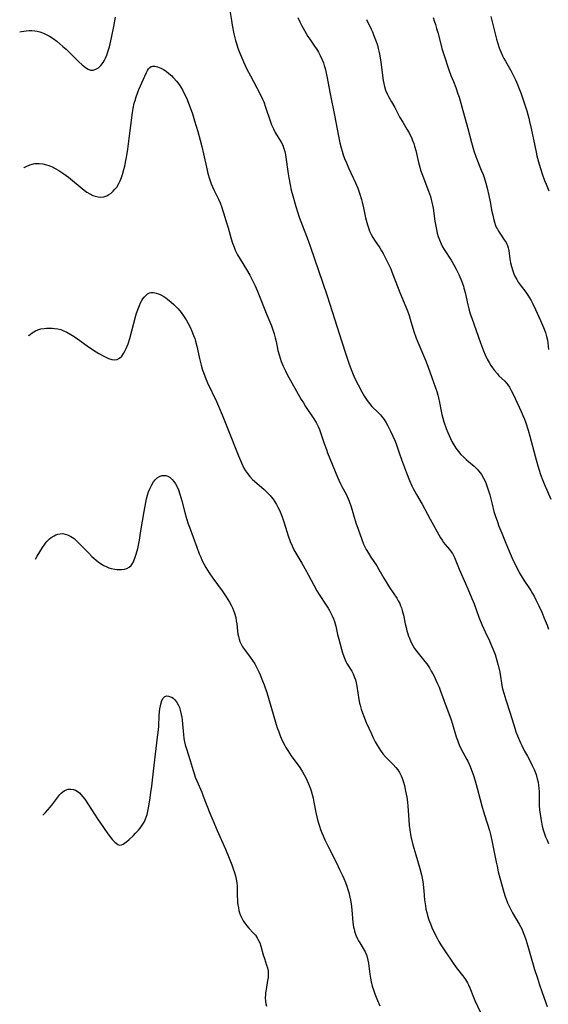
# Model space of a CAD drawing. Units: inches. Extents: x 2134851 to 2140336, y 192575 to 198030.
# Drawn here: x 2134920 to 2135034, y 195343 to 195554 of the extents above; entities that cross this region are included whole.
import ezdxf

# ---------------------------------------------------------------- set-up
doc = ezdxf.new("R2010")
doc.units = ezdxf.units.IN
doc.header["$MEASUREMENT"] = 0
doc.layers.add('c_17_T14S_R21E', color=61, linetype='Continuous')

msp = doc.modelspace()

# ---------------------------------------------------------------- linework, layer by layer
at = {"layer": 'c_17_T14S_R21E'}
for points in [[(2134965.21, 195556.29, 1002), (2134965.55, 195554.1, 1002), (2134965.73, 195553.07, 1002), (2134966.1, 195551.21, 1002), (2134966.44, 195549.81, 1002), (2134966.63, 195549.16, 1002), (2134966.95, 195548.19, 1002), (2134967.37, 195547.07, 1002), (2134967.62, 195546.43, 1002), (2134968.14, 195545.2, 1002), (2134968.87, 195543.65, 1002), (2134969.62, 195542.19, 1002), (2134971.65, 195538.43, 1002), (2134972.24, 195537.2, 1002), (2134972.49, 195536.63, 1002), (2134972.91, 195535.48, 1002), (2134973.88, 195532.54, 1002), (2134974.2, 195531.67, 1002), (2134974.57, 195530.83, 1002), (2134974.97, 195530.04, 1002), (2134976.24, 195528, 1002), (2134976.59, 195527.31, 1002), (2134976.78, 195526.81, 1002), (2134977.02, 195525.97, 1002), (2134977.16, 195525.24, 1002), (2134977.72, 195521.19, 1002), (2134977.86, 195520.3, 1002), (2134978.16, 195518.8, 1002), (2134978.42, 195517.68, 1002), (2134978.73, 195516.46, 1002), (2134979.39, 195514.13, 1002)], [(2134920.03, 195551.64, 1002), (2134920.43, 195551.73, 1002), (2134920.94, 195551.82, 1002), (2134921.45, 195551.89, 1002), (2134922.06, 195551.94, 1002), (2134922.67, 195551.95, 1002), (2134923.27, 195551.91, 1002), (2134923.81, 195551.82, 1002), (2134924.34, 195551.68, 1002), (2134925.12, 195551.41, 1002), (2134925.88, 195551.06, 1002), (2134926.43, 195550.75, 1002), (2134927.23, 195550.23, 1002), (2134928.01, 195549.65, 1002), (2134928.68, 195549.11, 1002), (2134929.34, 195548.54, 1002), (2134929.99, 195547.95, 1002), (2134931.19, 195546.78, 1002), (2134932.65, 195545.3, 1002), (2134933.45, 195544.55, 1002), (2134934.15, 195543.99, 1002), (2134934.75, 195543.62, 1002), (2134935.26, 195543.44, 1002), (2134935.54, 195543.41, 1002), (2134935.86, 195543.43, 1002), (2134936.42, 195543.62, 1002), (2134936.96, 195543.97, 1002), (2134937.49, 195544.46, 1002), (2134937.95, 195545.07, 1002), (2134938.17, 195545.43, 1002), (2134938.48, 195546.04, 1002), (2134938.75, 195546.68, 1002), (2134938.99, 195547.36, 1002), (2134939.32, 195548.48, 1002), (2134939.64, 195549.73, 1002), (2134939.78, 195550.35, 1002), (2134940.29, 195552.84, 1002), (2134940.63, 195554.8, 1002)], [(2134979.86, 195554.76, 1000), (2134980.26, 195553.83, 1000), (2134980.67, 195552.99, 1000), (2134981.24, 195551.95, 1000), (2134982.01, 195550.68, 1000), (2134982.39, 195550.11, 1000), (2134983.57, 195548.39, 1000), (2134983.83, 195547.99, 1000), (2134984.25, 195547.3, 1000), (2134984.64, 195546.59, 1000), (2134985.07, 195545.64, 1000), (2134985.31, 195545.02, 1000), (2134985.5, 195544.43, 1000), (2134985.69, 195543.78, 1000), (2134985.86, 195543.12, 1000), (2134986.08, 195542.15, 1000), (2134986.8, 195538.38, 1000), (2134987.73, 195533.78, 1000), (2134988.58, 195529.25, 1000), (2134988.88, 195527.84, 1000), (2134989.15, 195526.76, 1000), (2134989.36, 195526.01, 1000), (2134989.6, 195525.26, 1000), (2134989.88, 195524.48, 1000), (2134990.26, 195523.51, 1000), (2134990.73, 195522.43, 1000), (2134992.23, 195519.2, 1000), (2134992.7, 195518.07, 1000), (2134993.17, 195516.78, 1000), (2134993.51, 195515.68, 1000), (2134993.68, 195515.07, 1000), (2134993.97, 195513.82, 1000), (2134994.41, 195511.7, 1000), (2134994.66, 195510.69, 1000), (2134994.8, 195510.19, 1000), (2134995.07, 195509.37, 1000), (2134995.27, 195508.83, 1000), (2134995.58, 195508.14, 1000), (2134995.94, 195507.48, 1000), (2134996.3, 195506.92, 1000), (2134997.44, 195505.24, 1000), (2134997.81, 195504.65, 1000), (2134998.17, 195504.04, 1000), (2134998.56, 195503.32, 1000), (2134999.27, 195501.89, 1000), (2134999.8, 195500.74, 1000), (2135000.07, 195500.1, 1000), (2135001.79, 195495.69, 1000), (2135003.39, 195491.71, 1000), (2135003.75, 195490.72, 1000), (2135004.01, 195489.9, 1000), (2135004.79, 195487.31, 1000), (2135005.28, 195485.88, 1000), (2135005.81, 195484.52, 1000), (2135007.27, 195481.11, 1000), (2135007.84, 195479.64, 1000), (2135008.64, 195477.43, 1000), (2135009.69, 195474.4, 1000), (2135009.94, 195473.58, 1000), (2135010.08, 195473.03, 1000), (2135010.28, 195472.05, 1000), (2135010.61, 195470.17, 1000), (2135010.77, 195469.45, 1000), (2135010.99, 195468.67, 1000), (2135011.23, 195467.89, 1000), (2135011.74, 195466.43, 1000), (2135012.06, 195465.57, 1000), (2135012.33, 195464.92, 1000), (2135012.62, 195464.27, 1000), (2135012.95, 195463.62, 1000), (2135013.36, 195462.91, 1000), (2135013.8, 195462.22, 1000), (2135014.35, 195461.49, 1000), (2135014.9, 195460.87, 1000), (2135015.49, 195460.28, 1000), (2135016.01, 195459.79, 1000), (2135016.54, 195459.32, 1000), (2135017.72, 195458.32, 1000), (2135018.37, 195457.72, 1000), (2135018.77, 195457.29, 1000), (2135019.3, 195456.57, 1000), (2135019.76, 195455.79, 1000), (2135020.15, 195454.97, 1000), (2135020.4, 195454.35, 1000), (2135020.68, 195453.51, 1000), (2135021.07, 195452.16, 1000), (2135021.58, 195450.17, 1000), (2135022, 195448.63, 1000), (2135022.27, 195447.74, 1000), (2135022.72, 195446.39, 1000), (2135023.06, 195445.46, 1000), (2135023.66, 195443.93, 1000), (2135024.4, 195442.16, 1000), (2135025.29, 195440.08, 1000), (2135025.93, 195438.6, 1000), (2135026.57, 195437.21, 1000), (2135026.88, 195436.56, 1000), (2135027.44, 195435.49, 1000), (2135028.07, 195434.4, 1000), (2135028.55, 195433.65, 1000), (2135029.49, 195432.28, 1000), (2135029.89, 195431.64, 1000), (2135030.28, 195430.99, 1000), (2135030.6, 195430.41, 1000), (2135031.02, 195429.6, 1000), (2135031.62, 195428.35, 1000), (2135032.27, 195426.95, 1000), (2135032.81, 195425.71, 1000), (2135033.42, 195424.2, 1000), (2135033.74, 195423.34, 1000)], [(2134994.58, 195554.29, 998), (2134995.6, 195552.21, 998), (2134995.85, 195551.67, 998), (2134996.11, 195551.06, 998), (2134996.4, 195550.34, 998), (2134996.68, 195549.56, 998), (2134996.92, 195548.81, 998), (2134997.13, 195548.06, 998), (2134997.33, 195547.24, 998), (2134997.47, 195546.5, 998), (2134997.69, 195545.14, 998), (2134998.19, 195541.2, 998), (2134998.3, 195540.54, 998), (2134998.44, 195539.91, 998), (2134998.67, 195539.15, 998), (2134999.01, 195538.35, 998), (2134999.31, 195537.79, 998), (2134999.98, 195536.64, 998), (2135000.65, 195535.44, 998), (2135001.78, 195533.3, 998), (2135002.37, 195532.28, 998), (2135003.29, 195530.77, 998), (2135003.75, 195529.97, 998), (2135003.93, 195529.63, 998), (2135004.23, 195528.99, 998), (2135004.49, 195528.34, 998), (2135004.73, 195527.67, 998), (2135004.92, 195527.07, 998), (2135005.16, 195526.2, 998), (2135005.78, 195523.59, 998), (2135006.05, 195522.56, 998), (2135006.23, 195521.95, 998), (2135006.6, 195520.87, 998), (2135007.58, 195518.37, 998), (2135007.92, 195517.47, 998), (2135008.32, 195516.28, 998), (2135008.5, 195515.67, 998), (2135008.65, 195515.05, 998), (2135008.78, 195514.43, 998), (2135008.89, 195513.8, 998), (2135009.31, 195511.01, 998), (2135009.42, 195510.3, 998), (2135009.63, 195509.23, 998), (2135009.81, 195508.43, 998), (2135010.02, 195507.68, 998), (2135010.26, 195506.95, 998), (2135010.61, 195506.1, 998), (2135010.91, 195505.5, 998), (2135011.27, 195504.91, 998), (2135012.76, 195502.6, 998), (2135013.34, 195501.6, 998), (2135013.86, 195500.67, 998), (2135014.5, 195499.4, 998), (2135015.02, 195498.18, 998), (2135015.23, 195497.62, 998), (2135015.42, 195497.05, 998), (2135015.55, 195496.6, 998), (2135015.79, 195495.67, 998), (2135016.39, 195493.02, 998), (2135016.61, 195492.14, 998), (2135016.91, 195491.05, 998), (2135017.2, 195490.15, 998), (2135019.07, 195484.82, 998), (2135019.72, 195483.11, 998), (2135020.09, 195482.25, 998), (2135020.54, 195481.34, 998), (2135020.94, 195480.61, 998), (2135021.3, 195480.01, 998), (2135021.7, 195479.44, 998), (2135022.1, 195478.9, 998), (2135022.72, 195478.16, 998), (2135023.07, 195477.79, 998), (2135024.24, 195476.65, 998), (2135024.75, 195476.08, 998), (2135024.97, 195475.8, 998), (2135025.3, 195475.33, 998), (2135025.72, 195474.58, 998), (2135026.11, 195473.8, 998), (2135026.96, 195471.95, 998), (2135027.85, 195470.08, 998), (2135028.22, 195469.24, 998), (2135028.54, 195468.45, 998), (2135028.83, 195467.65, 998), (2135029.34, 195466.1, 998)], [(2135008.89, 195554.73, 996), (2135009.15, 195554.04, 996), (2135009.4, 195553.27, 996), (2135009.66, 195552.42, 996), (2135009.89, 195551.56, 996), (2135010.62, 195548.72, 996), (2135010.79, 195548.11, 996), (2135011.19, 195546.8, 996), (2135012.31, 195543.48, 996), (2135012.75, 195542.32, 996), (2135013.3, 195540.99, 996), (2135013.81, 195539.69, 996), (2135014.26, 195538.35, 996), (2135014.49, 195537.62, 996), (2135015.08, 195535.58, 996), (2135016.36, 195530.91, 996), (2135017.17, 195527.87, 996), (2135017.68, 195526.11, 996), (2135018.08, 195524.89, 996), (2135018.3, 195524.3, 996), (2135019.26, 195521.98, 996), (2135019.64, 195521.03, 996), (2135019.87, 195520.37, 996), (2135020.26, 195519.13, 996), (2135020.54, 195518.09, 996), (2135020.92, 195516.49, 996), (2135021.19, 195515.13, 996), (2135021.57, 195513.1, 996), (2135021.75, 195512.25, 996), (2135021.91, 195511.55, 996), (2135022.11, 195510.81, 996), (2135022.35, 195510.09, 996), (2135022.57, 195509.58, 996), (2135022.72, 195509.26, 996), (2135022.97, 195508.81, 996), (2135023.37, 195508.21, 996), (2135024.22, 195507, 996), (2135024.59, 195506.38, 996), (2135024.75, 195506.05, 996), (2135024.88, 195505.74, 996), (2135025.04, 195505.26, 996), (2135025.16, 195504.67, 996), (2135025.43, 195502.87, 996), (2135025.56, 195502.07, 996), (2135025.74, 195501.27, 996), (2135026.02, 195500.31, 996), (2135026.26, 195499.67, 996), (2135026.55, 195499.04, 996), (2135026.88, 195498.43, 996), (2135027.23, 195497.87, 996), (2135027.62, 195497.32, 996), (2135028.81, 195495.71, 996), (2135029.26, 195495.08, 996), (2135029.62, 195494.53, 996), (2135029.97, 195493.95, 996), (2135030.37, 195493.24, 996), (2135030.95, 195492.04, 996), (2135032.02, 195489.66, 996), (2135032.66, 195488.13, 996), (2135033.05, 195487.04, 996), (2135033.29, 195486.24, 996), (2135033.48, 195485.44, 996), (2135033.58, 195484.83, 996), (2135033.65, 195484.11, 996), (2135033.69, 195483.39, 996)], [(2135021.29, 195554.95, 994), (2135021.54, 195554.09, 994), (2135022.22, 195551.22, 994), (2135022.51, 195550.13, 994), (2135022.75, 195549.35, 994), (2135023.14, 195548.24, 994), (2135023.49, 195547.37, 994), (2135023.86, 195546.55, 994), (2135024.15, 195545.95, 994), (2135024.45, 195545.37, 994), (2135025.6, 195543.35, 994), (2135026.27, 195542.05, 994), (2135026.59, 195541.38, 994), (2135027.03, 195540.39, 994), (2135027.3, 195539.76, 994), (2135027.76, 195538.56, 994), (2135028.07, 195537.71, 994), (2135028.64, 195535.96, 994), (2135029.03, 195534.69, 994), (2135029.46, 195533.14, 994), (2135029.65, 195532.4, 994), (2135029.99, 195530.9, 994), (2135030.75, 195527.18, 994), (2135031.06, 195525.8, 994), (2135031.24, 195525.04, 994), (2135031.73, 195523.26, 994), (2135032.39, 195521.18, 994), (2135032.89, 195519.76, 994), (2135033.2, 195518.93, 994), (2135033.79, 195517.5, 994)], [(2134920.9, 195522.46, 1004), (2134921.02, 195522.53, 1004), (2134921.43, 195522.75, 1004), (2134922.22, 195523.09, 1004), (2134923.02, 195523.31, 1004), (2134923.31, 195523.36, 1004), (2134923.67, 195523.4, 1004), (2134924.23, 195523.4, 1004), (2134924.99, 195523.3, 1004), (2134925.76, 195523.11, 1004), (2134926.31, 195522.93, 1004), (2134926.99, 195522.64, 1004), (2134927.66, 195522.3, 1004), (2134928.41, 195521.87, 1004), (2134928.85, 195521.6, 1004), (2134929.51, 195521.15, 1004), (2134930.5, 195520.41, 1004), (2134933.9, 195517.65, 1004), (2134934.47, 195517.23, 1004), (2134935.12, 195516.83, 1004), (2134935.78, 195516.51, 1004), (2134936.25, 195516.34, 1004), (2134936.88, 195516.21, 1004), (2134937.51, 195516.17, 1004), (2134938.13, 195516.24, 1004), (2134938.73, 195516.44, 1004), (2134939.22, 195516.7, 1004), (2134939.68, 195517.03, 1004), (2134940.12, 195517.42, 1004), (2134940.52, 195517.85, 1004), (2134940.89, 195518.33, 1004), (2134941.33, 195519.05, 1004), (2134941.64, 195519.69, 1004), (2134941.92, 195520.36, 1004), (2134942.15, 195521.04, 1004), (2134942.45, 195522.09, 1004), (2134942.62, 195522.8, 1004), (2134942.88, 195524.04, 1004), (2134943, 195524.69, 1004), (2134943.27, 195526.43, 1004), (2134943.58, 195528.76, 1004), (2134944.3, 195534.35, 1004), (2134944.44, 195535.23, 1004), (2134944.66, 195536.32, 1004), (2134944.83, 195536.94, 1004), (2134945.07, 195537.72, 1004), (2134945.34, 195538.48, 1004), (2134945.67, 195539.3, 1004), (2134947.3, 195542.94, 1004), (2134947.5, 195543.37, 1004), (2134947.73, 195543.73, 1004), (2134947.99, 195544.02, 1004), (2134948.3, 195544.22, 1004), (2134948.61, 195544.29, 1004), (2134949.11, 195544.28, 1004), (2134949.67, 195544.16, 1004), (2134950.02, 195544.04, 1004), (2134950.38, 195543.9, 1004), (2134950.93, 195543.6, 1004), (2134951.49, 195543.23, 1004), (2134952.1, 195542.75, 1004), (2134952.71, 195542.2, 1004), (2134952.95, 195541.95, 1004), (2134953.18, 195541.71, 1004), (2134953.75, 195541.06, 1004), (2134954.28, 195540.36, 1004), (2134954.65, 195539.8, 1004), (2134955, 195539.22, 1004), (2134955.42, 195538.43, 1004), (2134955.72, 195537.8, 1004), (2134956.01, 195537.16, 1004), (2134956.35, 195536.33, 1004), (2134956.68, 195535.44, 1004), (2134957.16, 195534.02, 1004), (2134957.61, 195532.58, 1004), (2134958.3, 195530.23, 1004), (2134958.81, 195528.4, 1004), (2134959.17, 195527.02, 1004), (2134959.53, 195525.49, 1004), (2134960.31, 195521.97, 1004), (2134960.49, 195521.25, 1004), (2134960.82, 195520.12, 1004), (2134961.23, 195518.98, 1004), (2134961.48, 195518.37, 1004), (2134961.86, 195517.55, 1004), (2134962.77, 195515.7, 1004), (2134963.1, 195514.96, 1004), (2134963.34, 195514.33, 1004), (2134963.86, 195512.8, 1004), (2134964.38, 195511.16, 1004), (2134964.85, 195509.56, 1004), (2134965.53, 195507.16, 1004), (2134965.81, 195506.27, 1004), (2134966.13, 195505.38, 1004), (2134966.38, 195504.77, 1004), (2134966.66, 195504.18, 1004), (2134966.89, 195503.74, 1004), (2134967.41, 195502.86, 1004), (2134968.79, 195500.62, 1004), (2134969.49, 195499.37, 1004), (2134969.86, 195498.67, 1004), (2134970.63, 195497.1, 1004), (2134971.09, 195496.1, 1004), (2134971.54, 195495.02, 1004), (2134973.05, 195491.24, 1004), (2134974.16, 195488.53, 1004), (2134974.48, 195487.63, 1004), (2134974.74, 195486.79, 1004), (2134974.96, 195485.94, 1004), (2134975.15, 195485.13, 1004), (2134975.56, 195483.18, 1004), (2134975.79, 195482.27, 1004), (2134976.01, 195481.54, 1004), (2134976.27, 195480.82, 1004), (2134976.68, 195479.84, 1004), (2134977.16, 195478.82, 1004), (2134977.56, 195478.06, 1004), (2134980.56, 195472.67, 1004), (2134981.01, 195471.92, 1004), (2134981.48, 195471.19, 1004), (2134983.13, 195468.76, 1004), (2134983.75, 195467.72, 1004), (2134984.21, 195466.84, 1004), (2134984.48, 195466.21, 1004), (2134984.71, 195465.57, 1004), (2134985.51, 195463.19, 1004), (2134985.96, 195461.9, 1004), (2134986.21, 195461.24, 1004), (2134988.35, 195455.95, 1004), (2134988.62, 195455.33, 1004), (2134988.97, 195454.56, 1004), (2134989.26, 195453.99, 1004), (2134990.19, 195452.31, 1004), (2134990.42, 195451.86, 1004), (2134990.66, 195451.35, 1004), (2134990.87, 195450.83, 1004), (2134991.3, 195449.6, 1004), (2134992.33, 195446.2, 1004), (2134992.81, 195444.78, 1004), (2134993.59, 195442.59, 1004), (2134993.98, 195441.61, 1004), (2134994.25, 195441.01, 1004), (2134994.54, 195440.42, 1004), (2134994.99, 195439.62, 1004), (2134995.51, 195438.82, 1004), (2134996.78, 195436.94, 1004), (2134997.27, 195436.13, 1004), (2134998.31, 195434.27, 1004), (2134998.66, 195433.69, 1004), (2134999.55, 195432.29, 1004), (2135001.1, 195429.95, 1004), (2135001.43, 195429.39, 1004), (2135001.73, 195428.82, 1004), (2135001.93, 195428.37, 1004), (2135002.1, 195427.91, 1004), (2135002.28, 195427.32, 1004), (2135002.52, 195426.32, 1004), (2135002.91, 195424.44, 1004), (2135003.09, 195423.68, 1004), (2135003.27, 195422.98, 1004), (2135003.47, 195422.3, 1004), (2135003.63, 195421.83, 1004), (2135003.8, 195421.38, 1004), (2135004.14, 195420.58, 1004), (2135004.53, 195419.81, 1004), (2135004.94, 195419.15, 1004), (2135005.4, 195418.5, 1004), (2135007.13, 195416.39, 1004), (2135007.53, 195415.86, 1004), (2135007.82, 195415.44, 1004), (2135008.1, 195415.01, 1004), (2135008.51, 195414.33, 1004), (2135008.86, 195413.71, 1004), (2135009.19, 195413.08, 1004), (2135009.53, 195412.37, 1004), (2135009.87, 195411.61, 1004), (2135010.19, 195410.84, 1004), (2135010.42, 195410.25, 1004), (2135011.47, 195407.27, 1004), (2135012.69, 195404.07, 1004), (2135013.07, 195402.91, 1004), (2135013.9, 195400.19, 1004), (2135014.12, 195399.49, 1004), (2135014.37, 195398.8, 1004), (2135014.52, 195398.44, 1004), (2135014.88, 195397.68, 1004), (2135016.15, 195395.34, 1004), (2135016.34, 195394.96, 1004), (2135016.85, 195393.85, 1004), (2135017.17, 195393.04, 1004), (2135017.5, 195392.12, 1004), (2135017.93, 195390.77, 1004), (2135018.39, 195389.15, 1004), (2135019.01, 195386.74, 1004), (2135019.4, 195385.33, 1004), (2135019.92, 195383.63, 1004), (2135020.63, 195381.43, 1004), (2135021.04, 195380.08, 1004), (2135021.27, 195379.19, 1004), (2135021.56, 195377.92, 1004), (2135022.47, 195373.27, 1004), (2135022.65, 195372.39, 1004), (2135022.93, 195371.2, 1004), (2135023.27, 195369.9, 1004), (2135024.13, 195366.82, 1004), (2135024.41, 195365.9, 1004), (2135024.61, 195365.31, 1004), (2135024.91, 195364.54, 1004), (2135025.3, 195363.67, 1004), (2135025.73, 195362.82, 1004), (2135025.99, 195362.34, 1004), (2135027.43, 195359.91, 1004), (2135027.95, 195358.9, 1004), (2135028.28, 195358.16, 1004), (2135028.57, 195357.41, 1004), (2135028.84, 195356.64, 1004), (2135029.29, 195355.21, 1004), (2135030.73, 195350.19, 1004), (2135031.32, 195348.3, 1004), (2135031.8, 195346.89, 1004), (2135032.82, 195344.07, 1004), (2135033.43, 195342.22, 1004)], [(2134979.39, 195514.13, 1002), (2134979.76, 195512.96, 1002), (2134980.14, 195511.83, 1002), (2134980.48, 195510.91, 1002), (2134982.04, 195506.84, 1002), (2134982.56, 195505.39, 1002), (2134985.14, 195497.9, 1002), (2134986.12, 195494.95, 1002), (2134988.29, 195488.18, 1002), (2134989.25, 195485.26, 1002), (2134990.2, 195482.18, 1002), (2134990.79, 195480.5, 1002), (2134991.3, 195479.15, 1002), (2134991.9, 195477.7, 1002), (2134992.46, 195476.48, 1002), (2134992.77, 195475.85, 1002), (2134993.56, 195474.32, 1002), (2134994.14, 195473.35, 1002), (2134994.43, 195472.89, 1002), (2134994.73, 195472.45, 1002), (2134995.23, 195471.81, 1002), (2134995.77, 195471.2, 1002), (2134997.04, 195469.95, 1002), (2134997.6, 195469.37, 1002), (2134997.85, 195469.08, 1002), (2134998.37, 195468.39, 1002), (2134998.84, 195467.65, 1002), (2134999.2, 195467.02, 1002), (2134999.78, 195465.85, 1002), (2135000.27, 195464.8, 1002), (2135000.76, 195463.71, 1002), (2135001.05, 195462.93, 1002), (2135001.64, 195461.18, 1002), (2135002.12, 195459.79, 1002), (2135003.18, 195456.92, 1002), (2135003.84, 195455.25, 1002), (2135004.34, 195454.13, 1002), (2135004.64, 195453.53, 1002), (2135005.33, 195452.27, 1002), (2135006.55, 195450.17, 1002), (2135008.27, 195446.98, 1002), (2135010.51, 195442.96, 1002), (2135010.83, 195442.44, 1002), (2135011.15, 195441.95, 1002), (2135011.49, 195441.48, 1002), (2135012.42, 195440.41, 1002), (2135012.8, 195439.93, 1002), (2135013.05, 195439.56, 1002), (2135013.21, 195439.28, 1002), (2135013.49, 195438.7, 1002), (2135014.53, 195436.22, 1002), (2135016.39, 195431.96, 1002), (2135017.24, 195429.94, 1002), (2135017.71, 195428.74, 1002), (2135018.76, 195425.92, 1002), (2135019.39, 195424.33, 1002), (2135020.09, 195422.75, 1002), (2135021.01, 195420.81, 1002), (2135021.34, 195420.08, 1002), (2135021.76, 195419.09, 1002), (2135022.22, 195417.9, 1002), (2135022.64, 195416.58, 1002), (2135022.97, 195415.33, 1002), (2135023.23, 195414.07, 1002), (2135023.79, 195410.77, 1002), (2135023.9, 195410.27, 1002), (2135024.08, 195409.56, 1002), (2135024.51, 195408.17, 1002), (2135025.48, 195405.28, 1002), (2135026.46, 195402.07, 1002), (2135026.73, 195401.24, 1002), (2135027.25, 195399.89, 1002), (2135027.67, 195398.9, 1002), (2135027.95, 195398.32, 1002), (2135028.58, 195397.14, 1002), (2135029.22, 195396, 1002), (2135029.7, 195395.1, 1002), (2135030.23, 195394.05, 1002), (2135030.63, 195393.18, 1002), (2135031.04, 195392.1, 1002), (2135031.31, 195391.2, 1002), (2135031.47, 195390.47, 1002), (2135031.59, 195389.74, 1002), (2135031.66, 195389.14, 1002), (2135031.7, 195388.45, 1002), (2135031.71, 195386.23, 1002), (2135031.74, 195385.45, 1002), (2135031.81, 195384.5, 1002), (2135031.92, 195383.56, 1002), (2135032.05, 195382.67, 1002), (2135032.21, 195381.83, 1002), (2135032.39, 195381, 1002), (2135032.59, 195380.24, 1002), (2135032.8, 195379.54, 1002), (2135033.1, 195378.72, 1002), (2135033.4, 195377.98, 1002), (2135033.74, 195377.25, 1002)], [(2134921.97, 195486.38, 1006), (2134922.02, 195486.43, 1006), (2134922.7, 195486.99, 1006), (2134923.43, 195487.43, 1006), (2134923.93, 195487.64, 1006), (2134924.59, 195487.83, 1006), (2134925.27, 195487.94, 1006), (2134925.76, 195487.98, 1006), (2134926.47, 195488, 1006), (2134926.99, 195487.98, 1006), (2134927.52, 195487.94, 1006), (2134928.2, 195487.84, 1006), (2134928.87, 195487.68, 1006), (2134929.34, 195487.51, 1006), (2134930.18, 195487.12, 1006), (2134931.01, 195486.65, 1006), (2134931.74, 195486.18, 1006), (2134932.47, 195485.68, 1006), (2134934.56, 195484.22, 1006), (2134935.93, 195483.3, 1006), (2134937.08, 195482.57, 1006), (2134938.15, 195481.96, 1006), (2134939.1, 195481.51, 1006), (2134939.81, 195481.27, 1006), (2134940.42, 195481.18, 1006), (2134940.98, 195481.25, 1006), (2134941.51, 195481.52, 1006), (2134941.98, 195481.97, 1006), (2134942.38, 195482.52, 1006), (2134942.67, 195483.04, 1006), (2134942.94, 195483.61, 1006), (2134943.16, 195484.13, 1006), (2134943.35, 195484.66, 1006), (2134943.69, 195485.75, 1006), (2134944.54, 195489.1, 1006), (2134945, 195490.71, 1006), (2134945.16, 195491.2, 1006), (2134945.48, 195492.12, 1006), (2134945.78, 195492.88, 1006), (2134946.03, 195493.43, 1006), (2134946.31, 195493.95, 1006), (2134946.54, 195494.32, 1006), (2134946.78, 195494.66, 1006), (2134947.13, 195495.05, 1006), (2134947.51, 195495.35, 1006), (2134947.92, 195495.56, 1006), (2134948.29, 195495.64, 1006), (2134948.82, 195495.64, 1006), (2134949.37, 195495.54, 1006), (2134949.88, 195495.37, 1006), (2134950.39, 195495.13, 1006), (2134951.03, 195494.78, 1006), (2134951.43, 195494.52, 1006), (2134951.83, 195494.23, 1006), (2134952.61, 195493.59, 1006), (2134953.2, 195493.05, 1006), (2134953.65, 195492.6, 1006), (2134954.09, 195492.12, 1006), (2134954.72, 195491.34, 1006), (2134955.4, 195490.41, 1006), (2134955.81, 195489.79, 1006), (2134956.19, 195489.15, 1006), (2134956.68, 195488.22, 1006), (2134957.06, 195487.38, 1006), (2134957.43, 195486.44, 1006), (2134957.65, 195485.81, 1006), (2134957.85, 195485.17, 1006), (2134958.13, 195484.1, 1006), (2134958.68, 195481.51, 1006), (2134959.04, 195480.03, 1006), (2134959.36, 195478.94, 1006), (2134959.66, 195478.09, 1006), (2134959.9, 195477.45, 1006), (2134960.42, 195476.24, 1006), (2134962.31, 195472.24, 1006), (2134963.55, 195469.39, 1006), (2134964.73, 195466.52, 1006), (2134967.04, 195460.58, 1006), (2134967.69, 195459.07, 1006), (2134968.25, 195457.95, 1006), (2134968.6, 195457.34, 1006), (2134969, 195456.75, 1006), (2134969.48, 195456.14, 1006), (2134970.07, 195455.51, 1006), (2134970.51, 195455.09, 1006), (2134972.57, 195453.3, 1006), (2134973.23, 195452.67, 1006), (2134973.86, 195452.01, 1006), (2134974.08, 195451.76, 1006), (2134974.49, 195451.23, 1006), (2134974.87, 195450.68, 1006), (2134975.22, 195450.11, 1006), (2134975.51, 195449.57, 1006), (2134975.79, 195449.01, 1006), (2134976, 195448.54, 1006), (2134976.43, 195447.43, 1006), (2134976.86, 195446.15, 1006), (2134977.75, 195443.37, 1006), (2134978.21, 195442.13, 1006), (2134978.58, 195441.23, 1006), (2134978.99, 195440.36, 1006), (2134979.59, 195439.26, 1006), (2134980.67, 195437.48, 1006), (2134981.33, 195436.35, 1006), (2134982.13, 195434.9, 1006), (2134983.24, 195432.81, 1006), (2134983.94, 195431.57, 1006), (2134984.59, 195430.53, 1006), (2134985.81, 195428.68, 1006), (2134986.32, 195427.86, 1006), (2134986.64, 195427.3, 1006), (2134986.93, 195426.73, 1006), (2134987.21, 195426.16, 1006), (2134987.48, 195425.56, 1006), (2134987.71, 195424.94, 1006), (2134987.86, 195424.46, 1006), (2134987.99, 195423.96, 1006), (2134988.38, 195422.17, 1006), (2134988.61, 195421.17, 1006), (2134989.19, 195419.06, 1006), (2134989.43, 195418.25, 1006), (2134989.69, 195417.47, 1006), (2134989.99, 195416.72, 1006), (2134990.14, 195416.41, 1006), (2134990.39, 195415.95, 1006), (2134991.41, 195414.29, 1006), (2134991.71, 195413.72, 1006), (2134992.03, 195412.97, 1006), (2134992.19, 195412.47, 1006), (2134992.36, 195411.8, 1006), (2134992.49, 195411.11, 1006), (2134992.93, 195408.21, 1006), (2134993.09, 195407.42, 1006), (2134993.2, 195406.96, 1006), (2134993.44, 195406.14, 1006), (2134993.72, 195405.33, 1006), (2134993.95, 195404.75, 1006), (2134994.55, 195403.3, 1006), (2134995.64, 195400.84, 1006), (2134996.03, 195399.99, 1006), (2134996.44, 195399.14, 1006), (2134996.85, 195398.4, 1006), (2134997.21, 195397.81, 1006), (2134997.59, 195397.25, 1006), (2134998.13, 195396.57, 1006), (2134998.7, 195395.92, 1006), (2135000.34, 195394.25, 1006), (2135000.91, 195393.62, 1006), (2135001.31, 195393.1, 1006), (2135001.67, 195392.54, 1006), (2135002.03, 195391.84, 1006), (2135002.27, 195391.28, 1006), (2135002.47, 195390.69, 1006), (2135002.73, 195389.76, 1006), (2135003.01, 195388.53, 1006), (2135003.24, 195387.23, 1006), (2135003.38, 195386.17, 1006), (2135003.47, 195385.27, 1006), (2135003.67, 195382.38, 1006), (2135003.78, 195381.13, 1006), (2135003.89, 195380.22, 1006), (2135004.14, 195378.79, 1006), (2135004.48, 195377.28, 1006), (2135004.75, 195376.26, 1006), (2135005.16, 195374.84, 1006), (2135006.09, 195371.87, 1006), (2135006.44, 195370.55, 1006), (2135006.59, 195369.85, 1006), (2135006.71, 195369.14, 1006), (2135006.8, 195368.43, 1006), (2135006.93, 195367.12, 1006), (2135007.08, 195365.16, 1006), (2135007.24, 195363.91, 1006), (2135007.37, 195363.16, 1006), (2135007.53, 195362.43, 1006), (2135007.7, 195361.8, 1006), (2135007.99, 195360.89, 1006), (2135008.33, 195360, 1006), (2135008.67, 195359.19, 1006), (2135009.01, 195358.43, 1006), (2135009.76, 195356.94, 1006), (2135010.16, 195356.21, 1006), (2135010.58, 195355.5, 1006), (2135011.42, 195354.18, 1006), (2135013.08, 195351.76, 1006), (2135013.89, 195350.66, 1006), (2135015.54, 195348.53, 1006), (2135015.89, 195348.02, 1006), (2135016.31, 195347.33, 1006), (2135016.54, 195346.91, 1006), (2135016.84, 195346.24, 1006), (2135017.62, 195344.26, 1006), (2135017.91, 195343.56, 1006), (2135019.01, 195341.1, 1006)], [(2135029.34, 195466.1, 998), (2135029.72, 195464.78, 998), (2135030.82, 195460.51, 998), (2135031.42, 195458.42, 998), (2135032, 195456.59, 998), (2135032.47, 195455.27, 998), (2135032.78, 195454.53, 998), (2135034.24, 195451.27, 998)], [(2134923.4, 195438.36, 1008), (2134923.76, 195438.99, 1008), (2134924.91, 195440.84, 1008), (2134925.28, 195441.38, 1008), (2134925.61, 195441.81, 1008), (2134925.96, 195442.22, 1008), (2134926.44, 195442.71, 1008), (2134926.8, 195443.01, 1008), (2134927.43, 195443.41, 1008), (2134927.81, 195443.59, 1008), (2134928.21, 195443.73, 1008), (2134928.75, 195443.83, 1008), (2134929.3, 195443.85, 1008), (2134929.82, 195443.76, 1008), (2134930.33, 195443.59, 1008), (2134931.03, 195443.24, 1008), (2134931.71, 195442.77, 1008), (2134932.13, 195442.43, 1008), (2134932.77, 195441.81, 1008), (2134934.89, 195439.62, 1008), (2134935.56, 195438.97, 1008), (2134936, 195438.56, 1008), (2134936.44, 195438.18, 1008), (2134936.92, 195437.8, 1008), (2134937.41, 195437.45, 1008), (2134938.12, 195437.01, 1008), (2134938.74, 195436.71, 1008), (2134939.23, 195436.52, 1008), (2134939.72, 195436.38, 1008), (2134940.48, 195436.23, 1008), (2134940.91, 195436.17, 1008), (2134941.33, 195436.14, 1008), (2134941.9, 195436.14, 1008), (2134942.59, 195436.22, 1008), (2134943.1, 195436.37, 1008), (2134943.55, 195436.62, 1008), (2134943.99, 195437.03, 1008), (2134944.42, 195437.68, 1008), (2134944.81, 195438.58, 1008), (2134945.09, 195439.42, 1008), (2134945.4, 195440.63, 1008), (2134945.77, 195442.45, 1008), (2134946.11, 195444.45, 1008), (2134946.77, 195448.63, 1008), (2134947.13, 195450.57, 1008), (2134947.31, 195451.34, 1008), (2134947.51, 195452.1, 1008), (2134947.75, 195452.85, 1008), (2134948.07, 195453.64, 1008), (2134948.43, 195454.37, 1008), (2134948.79, 195454.96, 1008), (2134949.17, 195455.43, 1008), (2134949.57, 195455.83, 1008), (2134950.08, 195456.16, 1008), (2134950.62, 195456.34, 1008), (2134951.02, 195456.37, 1008), (2134951.42, 195456.31, 1008), (2134951.85, 195456.17, 1008), (2134952.35, 195455.88, 1008), (2134952.8, 195455.5, 1008), (2134953.2, 195455.03, 1008), (2134953.53, 195454.52, 1008), (2134953.85, 195453.92, 1008), (2134954.14, 195453.26, 1008), (2134954.47, 195452.33, 1008), (2134954.89, 195450.93, 1008), (2134955.55, 195448.39, 1008), (2134955.91, 195447.07, 1008), (2134956.25, 195445.99, 1008), (2134956.51, 195445.24, 1008), (2134958.08, 195440.93, 1008), (2134958.64, 195439.49, 1008), (2134958.94, 195438.76, 1008), (2134959.27, 195438.04, 1008), (2134959.62, 195437.34, 1008), (2134960.03, 195436.6, 1008), (2134960.38, 195436.01, 1008), (2134960.75, 195435.44, 1008), (2134961.55, 195434.26, 1008), (2134963.54, 195431.55, 1008), (2134964.44, 195430.26, 1008), (2134964.8, 195429.7, 1008), (2134965.15, 195429.14, 1008), (2134965.5, 195428.48, 1008), (2134965.77, 195427.94, 1008), (2134966.01, 195427.35, 1008), (2134966.21, 195426.75, 1008), (2134966.47, 195425.8, 1008), (2134966.59, 195425.13, 1008), (2134966.68, 195424.47, 1008), (2134966.85, 195422.87, 1008), (2134966.94, 195422.28, 1008), (2134967.06, 195421.73, 1008), (2134967.2, 195421.2, 1008), (2134967.39, 195420.66, 1008), (2134967.65, 195420.09, 1008), (2134967.95, 195419.54, 1008), (2134968.35, 195418.93, 1008), (2134969.57, 195417.32, 1008), (2134970.08, 195416.61, 1008), (2134970.56, 195415.86, 1008), (2134971.12, 195414.84, 1008), (2134971.43, 195414.17, 1008), (2134971.73, 195413.5, 1008), (2134972.25, 195412.23, 1008), (2134972.57, 195411.38, 1008), (2134973.16, 195409.68, 1008), (2134973.52, 195408.52, 1008), (2134975.18, 195402.85, 1008), (2134975.42, 195402.1, 1008), (2134975.72, 195401.26, 1008), (2134975.98, 195400.59, 1008), (2134976.25, 195399.92, 1008), (2134976.76, 195398.84, 1008), (2134977.03, 195398.32, 1008), (2134977.27, 195397.88, 1008), (2134977.66, 195397.23, 1008), (2134978.41, 195396.11, 1008), (2134980.23, 195393.6, 1008), (2134980.82, 195392.68, 1008), (2134981.21, 195392.01, 1008), (2134981.55, 195391.38, 1008), (2134981.86, 195390.74, 1008), (2134982.14, 195390.08, 1008), (2134982.52, 195389.05, 1008), (2134982.66, 195388.62, 1008), (2134982.89, 195387.81, 1008), (2134983.09, 195386.98, 1008), (2134983.27, 195386.14, 1008), (2134983.69, 195383.96, 1008), (2134983.89, 195383, 1008), (2134984.06, 195382.32, 1008), (2134984.24, 195381.65, 1008), (2134984.45, 195380.98, 1008), (2134984.69, 195380.28, 1008), (2134984.96, 195379.59, 1008), (2134985.26, 195378.91, 1008), (2134985.65, 195378.05, 1008), (2134986.44, 195376.45, 1008), (2134988.21, 195372.96, 1008), (2134988.82, 195371.71, 1008), (2134989.36, 195370.56, 1008), (2134989.72, 195369.74, 1008), (2134990.06, 195368.91, 1008), (2134990.37, 195368.08, 1008), (2134990.59, 195367.4, 1008), (2134990.79, 195366.72, 1008), (2134991.03, 195365.73, 1008), (2134991.16, 195365.09, 1008), (2134991.28, 195364.29, 1008), (2134991.42, 195363.04, 1008), (2134991.66, 195360.3, 1008), (2134991.81, 195359.31, 1008), (2134991.91, 195358.85, 1008), (2134992.02, 195358.4, 1008), (2134992.3, 195357.59, 1008), (2134992.64, 195356.81, 1008), (2134992.89, 195356.35, 1008), (2134993.15, 195355.92, 1008), (2134993.88, 195354.74, 1008), (2134994.28, 195354.01, 1008), (2134994.65, 195353.11, 1008), (2134994.91, 195352.17, 1008), (2134995.02, 195351.59, 1008), (2134995.11, 195350.94, 1008), (2134995.32, 195349.16, 1008), (2134995.43, 195348.37, 1008), (2134995.57, 195347.58, 1008), (2134995.81, 195346.63, 1008), (2134996.06, 195345.82, 1008), (2134996.36, 195345, 1008), (2134996.95, 195343.57, 1008), (2134997.49, 195342.38, 1008)], [(2134925.04, 195383.36, 1010), (2134925.57, 195383.94, 1010), (2134926.57, 195385.1, 1010), (2134926.92, 195385.54, 1010), (2134928.2, 195387.21, 1010), (2134928.67, 195387.78, 1010), (2134928.97, 195388.09, 1010), (2134929.27, 195388.36, 1010), (2134929.56, 195388.57, 1010), (2134929.9, 195388.75, 1010), (2134930.43, 195388.92, 1010), (2134931.02, 195388.96, 1010), (2134931.61, 195388.86, 1010), (2134932, 195388.72, 1010), (2134932.41, 195388.48, 1010), (2134932.86, 195388.13, 1010), (2134933.18, 195387.81, 1010), (2134933.63, 195387.29, 1010), (2134934.03, 195386.76, 1010), (2134934.83, 195385.61, 1010), (2134936.78, 195382.55, 1010), (2134938.02, 195380.69, 1010), (2134938.97, 195379.38, 1010), (2134939.49, 195378.7, 1010), (2134940.01, 195378.08, 1010), (2134940.5, 195377.55, 1010), (2134940.74, 195377.31, 1010), (2134941.14, 195377.03, 1010), (2134941.52, 195376.9, 1010), (2134941.9, 195376.95, 1010), (2134942.3, 195377.15, 1010), (2134942.59, 195377.35, 1010), (2134943.06, 195377.72, 1010), (2134943.57, 195378.16, 1010), (2134944.51, 195379.01, 1010), (2134944.96, 195379.46, 1010), (2134945.57, 195380.13, 1010), (2134945.91, 195380.54, 1010), (2134946.23, 195380.97, 1010), (2134946.5, 195381.39, 1010), (2134946.76, 195381.83, 1010), (2134947.01, 195382.35, 1010), (2134947.23, 195382.9, 1010), (2134947.43, 195383.53, 1010), (2134947.61, 195384.23, 1010), (2134947.75, 195384.94, 1010), (2134948.02, 195386.56, 1010), (2134948.26, 195388.26, 1010), (2134948.42, 195389.62, 1010), (2134948.77, 195392.84, 1010), (2134949.36, 195397.67, 1010), (2134949.69, 195400.12, 1010), (2134949.8, 195401.09, 1010), (2134949.91, 195402.44, 1010), (2134950.05, 195404.82, 1010), (2134950.19, 195406.17, 1010), (2134950.38, 195407.23, 1010), (2134950.61, 195407.98, 1010), (2134950.87, 195408.48, 1010), (2134951.26, 195408.85, 1010), (2134951.67, 195408.97, 1010), (2134952.04, 195408.93, 1010), (2134952.43, 195408.81, 1010), (2134952.72, 195408.68, 1010), (2134953, 195408.5, 1010), (2134953.38, 195408.16, 1010), (2134953.72, 195407.73, 1010), (2134954.13, 195407.03, 1010), (2134954.36, 195406.48, 1010), (2134954.56, 195405.89, 1010), (2134954.77, 195404.99, 1010), (2134954.88, 195404.37, 1010), (2134954.95, 195403.74, 1010), (2134955.14, 195401.4, 1010), (2134955.22, 195400.68, 1010), (2134955.35, 195399.84, 1010), (2134955.48, 195399.14, 1010), (2134955.64, 195398.45, 1010), (2134955.88, 195397.61, 1010), (2134956.71, 195395.1, 1010), (2134957.32, 195392.95, 1010), (2134957.52, 195392.3, 1010), (2134957.78, 195391.55, 1010), (2134958.1, 195390.74, 1010), (2134959.18, 195388.27, 1010), (2134959.51, 195387.47, 1010), (2134960.92, 195383.81, 1010), (2134961.55, 195382.26, 1010), (2134962.48, 195380.09, 1010), (2134964.29, 195376.02, 1010), (2134965.09, 195374.15, 1010), (2134965.67, 195372.66, 1010), (2134965.96, 195371.85, 1010), (2134966.21, 195371.06, 1010), (2134966.4, 195370.34, 1010), (2134966.55, 195369.62, 1010), (2134966.68, 195368.84, 1010), (2134966.76, 195368.12, 1010), (2134966.8, 195367.38, 1010), (2134966.82, 195365.88, 1010), (2134966.85, 195365.14, 1010), (2134966.88, 195364.61, 1010), (2134966.94, 195364.08, 1010), (2134967.04, 195363.45, 1010), (2134967.15, 195362.9, 1010), (2134967.3, 195362.37, 1010), (2134967.51, 195361.77, 1010), (2134967.77, 195361.2, 1010), (2134968.07, 195360.66, 1010), (2134968.41, 195360.15, 1010), (2134968.85, 195359.58, 1010), (2134969.31, 195359.08, 1010), (2134970.24, 195358.1, 1010), (2134970.71, 195357.55, 1010), (2134971.08, 195357.02, 1010), (2134971.39, 195356.45, 1010), (2134971.63, 195355.93, 1010), (2134971.89, 195355.18, 1010), (2134972.37, 195353.34, 1010), (2134972.64, 195352.53, 1010), (2134973.12, 195351.16, 1010), (2134973.28, 195350.59, 1010), (2134973.42, 195349.89, 1010), (2134973.46, 195349.13, 1010), (2134973.42, 195348.48, 1010), (2134973.34, 195347.82, 1010), (2134972.99, 195345.92, 1010), (2134972.89, 195345.17, 1010), (2134972.85, 195344.66, 1010), (2134972.84, 195344.16, 1010), (2134972.9, 195343.29, 1010), (2134972.97, 195342.82, 1010), (2134973.07, 195342.35, 1010)]]:
    msp.add_polyline3d(points, dxfattribs=at)

doc.saveas('drawing.dxf')
